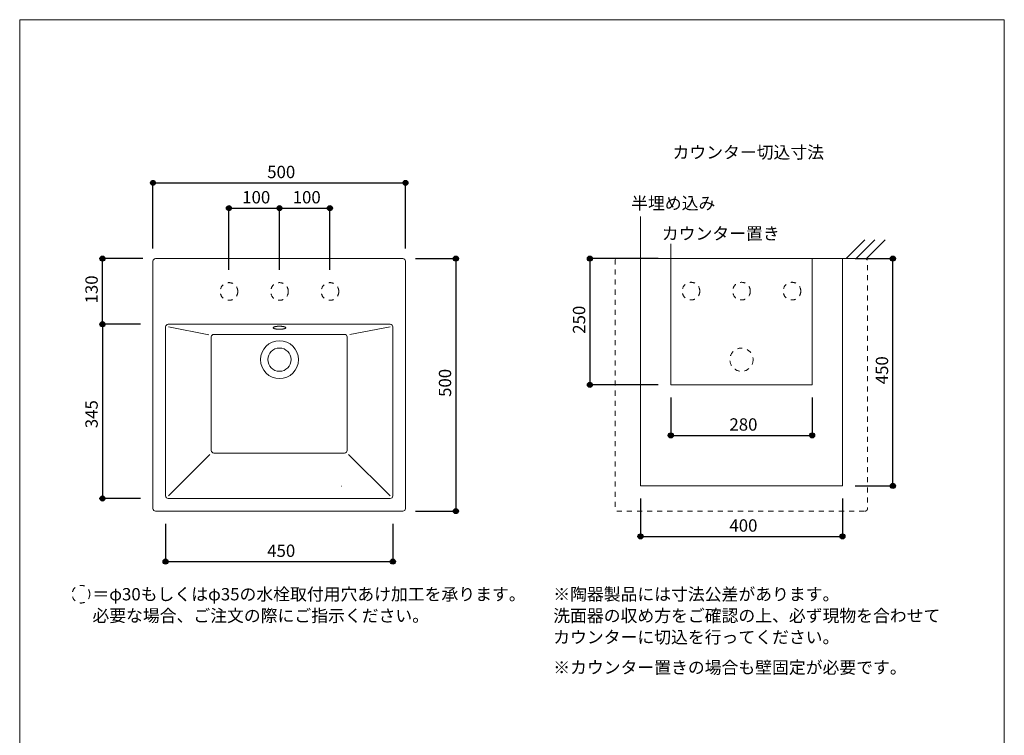
# Model space of a CAD drawing. Units: millimetres. Extents: x -975 to 975, y -1428 to 1406.
# Drawn here: x -975 to 975, y -11 to 1406 of the extents above; entities that cross this region are included whole.
import ezdxf

# ---------------------------------------------------------------- set-up
doc = ezdxf.new("R2010")
doc.units = ezdxf.units.MM
doc.header["$LTSCALE"] = 50.8
doc.header["$PDMODE"] = 1
doc.header["$PDSIZE"] = -2
doc.linetypes.add('STYLE_01', pattern=[0.516732, 0.344488, -0.172244])
doc.linetypes.add('STYLE_12', pattern=[0.393701, 0.19685, -0.19685])
for name, color, linetype in [('ADF70-0005', 7, 'Continuous'), ('notes', 7, 'Continuous'), ('template', 7, 'Continuous')]:
    doc.layers.add(name, color=color, linetype=linetype)
doc.styles.add('ＭＳ ゴシック', font='txt', dxfattribs={"bigfont": 'ＭＳ ゴシック'})
doc.dimstyles.new('tfrom線あり', dxfattribs={"dimtxt": 24.432617, "dimasz": 9.99939, "dimexe": 0, "dimexo": 25, "dimgap": 0.5, "dimtad": 1, "dimdec": 1, "dimzin": 11, "dimdsep": 46, "dimtxsty": 'ＭＳ ゴシック', "dimblk": 'DOT', "dimcen": 0, "dimazin": 0, "dimtfac": 1, "dimtdec": 1, "dimtix": 1, "dimtofl": 0, "dimtmove": 0, "dimatfit": 0, "dimldrblk": 'DOT', "dimfxl": 1, "dimfrac": 2, "dimtolj": 1, "dimtzin": 11, "dimarcsym": 0})

# ---------------------------------------------------------------- blocks, each defined once
blk = doc.blocks.new('*D3')
at = {"linetype": 'Continuous', "lineweight": -2}
h = blk.add_hatch(color=0, dxfattribs=at)
edge = h.paths.add_edge_path()
edge.add_arc((-686, 332.9), 5, 0, 360, ccw=False)
h = blk.add_hatch(color=0, dxfattribs=at)
edge = h.paths.add_edge_path()
edge.add_arc((-236, 332.9), 5, 0, 360, ccw=False)
at = {"color": 0, "linetype": 'Continuous', "lineweight": -2}
for p, q in [((-686, 407.9), (-686, 332.9)), ((-236, 407.9), (-236, 332.9)), ((-686, 332.9), (-236, 332.9))]:
    blk.add_line(p, q, dxfattribs=at)
for centre in [(-686, 332.9), (-236, 332.9)]:
    blk.add_circle(centre, 5, dxfattribs=at)
at = {"layer": 'Defpoints', "color": 0, "lineweight": 0}
for p in [(-686, 432.9), (-236, 432.9), (-686, 332.9)]:
    blk.add_point(p, dxfattribs=at)
at = {"color": 0, "insert": (-484.8, 366.7), "char_height": 24.43, "attachment_point": 1, "line_spacing_factor": 0.782827, "style": 'ＭＳ ゴシック'}
blk.add_mtext('450', dxfattribs=at)
blk = doc.blocks.new('_DOT')
at = {"color": 0, "linetype": 'ByBlock', "lineweight": -2}
blk.add_line((-0.5, 0), (-1, 0), dxfattribs=at)
at = {"color": 0, "linetype": 'ByBlock', "lineweight": -2, "const_width": 0.5}
blk.add_lwpolyline([(-0.25, 0, 1), (0.25, 0, 1)], format="xyb", close=True, dxfattribs=at)
blk = doc.blocks.new('*D4')
at = {"linetype": 'Continuous', "lineweight": -2}
h = blk.add_hatch(color=0, dxfattribs=at)
edge = h.paths.add_edge_path()
edge.add_arc((-711, 1082.9), 5, 0, 360, ccw=False)
h = blk.add_hatch(color=0, dxfattribs=at)
edge = h.paths.add_edge_path()
edge.add_arc((-211, 1082.9), 5, 0, 360, ccw=False)
at = {"color": 0, "linetype": 'Continuous', "lineweight": -2}
for p, q in [((-711, 952.9), (-711, 1082.9)), ((-711, 1082.9), (-211, 1082.9)), ((-211, 952.9), (-211, 1082.9))]:
    blk.add_line(p, q, dxfattribs=at)
for centre in [(-711, 1082.9), (-211, 1082.9)]:
    blk.add_circle(centre, 5, dxfattribs=at)
at = {"layer": 'Defpoints', "color": 0, "lineweight": 0}
for p in [(-711, 1082.9), (-711, 927.9), (-211, 927.9)]:
    blk.add_point(p, dxfattribs=at)
at = {"color": 0, "insert": (-484.8, 1116.7), "char_height": 24.43, "attachment_point": 1, "line_spacing_factor": 0.782827, "style": 'ＭＳ ゴシック'}
blk.add_mtext('500', dxfattribs=at)
blk = doc.blocks.new('*D5')
at = {"linetype": 'Continuous', "lineweight": -2}
h = blk.add_hatch(color=0, dxfattribs=at)
edge = h.paths.add_edge_path()
edge.add_arc((-560.5, 1032.9), 5, 0, 360, ccw=False)
h = blk.add_hatch(color=0, dxfattribs=at)
edge = h.paths.add_edge_path()
edge.add_arc((-460.5, 1032.9), 5, 0, 360, ccw=False)
at = {"color": 0, "linetype": 'Continuous', "lineweight": -2}
for p, q in [((-560.5, 911), (-560.5, 1032.9)), ((-560.5, 1032.9), (-460.5, 1032.9)), ((-460.5, 911), (-460.5, 1032.9))]:
    blk.add_line(p, q, dxfattribs=at)
for centre in [(-560.5, 1032.9), (-460.5, 1032.9)]:
    blk.add_circle(centre, 5, dxfattribs=at)
at = {"layer": 'Defpoints', "color": 0, "lineweight": 0}
for p in [(-560.5, 1032.9), (-560.5, 886), (-460.5, 886)]:
    blk.add_point(p, dxfattribs=at)
at = {"color": 0, "insert": (-534.3, 1066.7), "char_height": 24.43, "attachment_point": 1, "line_spacing_factor": 0.782827, "style": 'ＭＳ ゴシック'}
blk.add_mtext('100', dxfattribs=at)
blk = doc.blocks.new('*D6')
at = {"linetype": 'Continuous', "lineweight": -2}
h = blk.add_hatch(color=0, dxfattribs=at)
edge = h.paths.add_edge_path()
edge.add_arc((-460.5, 1032.9), 5, 0, 360, ccw=False)
h = blk.add_hatch(color=0, dxfattribs=at)
edge = h.paths.add_edge_path()
edge.add_arc((-360.5, 1032.9), 5, 0, 360, ccw=False)
at = {"color": 0, "linetype": 'Continuous', "lineweight": -2}
for p, q in [((-460.5, 911), (-460.5, 1032.9)), ((-460.5, 1032.9), (-360.5, 1032.9)), ((-360.5, 911), (-360.5, 1032.9))]:
    blk.add_line(p, q, dxfattribs=at)
for centre in [(-460.5, 1032.9), (-360.5, 1032.9)]:
    blk.add_circle(centre, 5, dxfattribs=at)
at = {"layer": 'Defpoints', "color": 0, "lineweight": 0}
for p in [(-460.5, 1032.9), (-460.5, 886), (-360.5, 886)]:
    blk.add_point(p, dxfattribs=at)
at = {"color": 0, "insert": (-434.3, 1066.7), "char_height": 24.43, "attachment_point": 1, "line_spacing_factor": 0.782827, "style": 'ＭＳ ゴシック'}
blk.add_mtext('100', dxfattribs=at)
blk = doc.blocks.new('*D7')
at = {"linetype": 'Continuous', "lineweight": -2}
h = blk.add_hatch(color=0, dxfattribs=at)
edge = h.paths.add_edge_path()
edge.add_arc((-811, 802.9), 5, 0, 360, ccw=False)
h = blk.add_hatch(color=0, dxfattribs=at)
edge = h.paths.add_edge_path()
edge.add_arc((-811, 457.9), 5, 0, 360, ccw=False)
at = {"color": 0, "linetype": 'Continuous', "lineweight": -2}
for p, q in [((-736, 802.9), (-811, 802.9)), ((-811, 802.9), (-811, 457.9)), ((-736, 457.9), (-811, 457.9))]:
    blk.add_line(p, q, dxfattribs=at)
for centre in [(-811, 802.9), (-811, 457.9)]:
    blk.add_circle(centre, 5, dxfattribs=at)
at = {"layer": 'Defpoints', "color": 0, "lineweight": 0}
for p in [(-811, 802.9), (-711, 802.9), (-711, 457.9)]:
    blk.add_point(p, dxfattribs=at)
at = {"color": 0, "insert": (-844.9, 597.1), "char_height": 24.43, "attachment_point": 1, "rotation": 90, "line_spacing_factor": 0.782827, "style": 'ＭＳ ゴシック'}
blk.add_mtext('345', dxfattribs=at)
blk = doc.blocks.new('*D8')
at = {"linetype": 'Continuous', "lineweight": -2}
h = blk.add_hatch(color=0, dxfattribs=at)
edge = h.paths.add_edge_path()
edge.add_arc((-811, 932.9), 5, 0, 360, ccw=False)
h = blk.add_hatch(color=0, dxfattribs=at)
edge = h.paths.add_edge_path()
edge.add_arc((-811, 802.9), 5, 0, 360, ccw=False)
at = {"color": 0, "linetype": 'Continuous', "lineweight": -2}
for p, q in [((-731, 932.9), (-811, 932.9)), ((-811, 802.9), (-811, 932.9)), ((-736, 802.9), (-811, 802.9))]:
    blk.add_line(p, q, dxfattribs=at)
for centre in [(-811, 932.9), (-811, 802.9)]:
    blk.add_circle(centre, 5, dxfattribs=at)
at = {"layer": 'Defpoints', "color": 0, "lineweight": 0}
for p in [(-706, 932.9), (-811, 802.9), (-711, 802.9)]:
    blk.add_point(p, dxfattribs=at)
at = {"color": 0, "insert": (-844.9, 844.1), "char_height": 24.43, "attachment_point": 1, "rotation": 90, "line_spacing_factor": 0.782827, "style": 'ＭＳ ゴシック'}
blk.add_mtext('130', dxfattribs=at)
blk = doc.blocks.new('*D10')
at = {"linetype": 'Continuous', "lineweight": -2}
h = blk.add_hatch(color=0, dxfattribs=at)
edge = h.paths.add_edge_path()
edge.add_arc((-111, 932.9), 5, 0, 360, ccw=False)
h = blk.add_hatch(color=0, dxfattribs=at)
edge = h.paths.add_edge_path()
edge.add_arc((-111, 432.9), 5, 0, 360, ccw=False)
at = {"color": 0, "linetype": 'Continuous', "lineweight": -2}
for p, q in [((-191, 932.9), (-111, 932.9)), ((-111, 932.9), (-111, 432.9)), ((-191, 432.9), (-111, 432.9))]:
    blk.add_line(p, q, dxfattribs=at)
for centre in [(-111, 932.9), (-111, 432.9)]:
    blk.add_circle(centre, 5, dxfattribs=at)
at = {"layer": 'Defpoints', "color": 0, "lineweight": 0}
for p in [(-216, 932.9), (-111, 932.9), (-216, 432.9)]:
    blk.add_point(p, dxfattribs=at)
at = {"color": 0, "insert": (-144.9, 659.1), "char_height": 24.43, "attachment_point": 1, "rotation": 90, "line_spacing_factor": 0.782827, "style": 'ＭＳ ゴシック'}
blk.add_mtext('500', dxfattribs=at)
blk = doc.blocks.new('*D12')
at = {"linetype": 'Continuous', "lineweight": -2}
h = blk.add_hatch(color=0, dxfattribs=at)
edge = h.paths.add_edge_path()
edge.add_arc((154.4, 932.9), 5, 0, 360, ccw=False)
h = blk.add_hatch(color=0, dxfattribs=at)
edge = h.paths.add_edge_path()
edge.add_arc((154.4, 682.9), 5, 0, 360, ccw=False)
at = {"color": 0, "linetype": 'Continuous', "lineweight": -2}
for p, q in [((289.4, 932.9), (154.4, 932.9)), ((154.4, 932.9), (154.4, 682.9)), ((289.4, 682.9), (154.4, 682.9))]:
    blk.add_line(p, q, dxfattribs=at)
for centre in [(154.4, 932.9), (154.4, 682.9)]:
    blk.add_circle(centre, 5, dxfattribs=at)
at = {"layer": 'Defpoints', "color": 0, "lineweight": 0}
for p in [(154.4, 932.9), (314.4, 932.9), (314.4, 682.9)]:
    blk.add_point(p, dxfattribs=at)
at = {"color": 0, "insert": (120.6, 784.1), "char_height": 24.43, "attachment_point": 1, "rotation": 90, "line_spacing_factor": 0.782827, "style": 'ＭＳ ゴシック'}
blk.add_mtext('250', dxfattribs=at)
blk = doc.blocks.new('*D15')
at = {"linetype": 'Continuous', "lineweight": -2}
h = blk.add_hatch(color=0, dxfattribs=at)
edge = h.paths.add_edge_path()
edge.add_arc((254.4, 382.9), 5, 0, 360, ccw=False)
h = blk.add_hatch(color=0, dxfattribs=at)
edge = h.paths.add_edge_path()
edge.add_arc((654.4, 382.9), 5, 0, 360, ccw=False)
at = {"color": 0, "linetype": 'Continuous', "lineweight": -2}
for p, q in [((254.4, 457.9), (254.4, 382.9)), ((654.4, 457.9), (654.4, 382.9)), ((254.4, 382.9), (654.4, 382.9))]:
    blk.add_line(p, q, dxfattribs=at)
for centre in [(254.4, 382.9), (654.4, 382.9)]:
    blk.add_circle(centre, 5, dxfattribs=at)
at = {"layer": 'Defpoints', "color": 0, "lineweight": 0}
for p in [(254.4, 482.9), (654.4, 482.9), (254.4, 382.9)]:
    blk.add_point(p, dxfattribs=at)
at = {"color": 0, "insert": (430.6, 416.7), "char_height": 24.43, "attachment_point": 1, "line_spacing_factor": 0.782827, "style": 'ＭＳ ゴシック'}
blk.add_mtext('400', dxfattribs=at)
blk = doc.blocks.new('*D16')
at = {"linetype": 'Continuous', "lineweight": -2}
h = blk.add_hatch(color=0, dxfattribs=at)
edge = h.paths.add_edge_path()
edge.add_arc((754.4, 932.9), 5, 0, 360, ccw=False)
h = blk.add_hatch(color=0, dxfattribs=at)
edge = h.paths.add_edge_path()
edge.add_arc((754.4, 482.9), 5, 0, 360, ccw=False)
at = {"color": 0, "linetype": 'Continuous', "lineweight": -2}
for p, q in [((679.4, 932.9), (754.4, 932.9)), ((754.4, 482.9), (754.4, 932.9)), ((679.4, 482.9), (754.4, 482.9))]:
    blk.add_line(p, q, dxfattribs=at)
for centre in [(754.4, 932.9), (754.4, 482.9)]:
    blk.add_circle(centre, 5, dxfattribs=at)
at = {"layer": 'Defpoints', "color": 0, "lineweight": 0}
for p in [(654.4, 932.9), (654.4, 482.9), (754.4, 482.9)]:
    blk.add_point(p, dxfattribs=at)
at = {"color": 0, "insert": (720.5, 684.1), "char_height": 24.43, "attachment_point": 1, "rotation": 90, "line_spacing_factor": 0.782827, "style": 'ＭＳ ゴシック'}
blk.add_mtext('450', dxfattribs=at)
blk = doc.blocks.new('*D17')
at = {"linetype": 'Continuous', "lineweight": -2}
h = blk.add_hatch(color=0, dxfattribs=at)
edge = h.paths.add_edge_path()
edge.add_arc((314.4, 582.9), 5, 0, 360, ccw=False)
h = blk.add_hatch(color=0, dxfattribs=at)
edge = h.paths.add_edge_path()
edge.add_arc((594.4, 582.9), 5, 0, 360, ccw=False)
at = {"color": 0, "linetype": 'Continuous', "lineweight": -2}
for p, q in [((314.4, 657.9), (314.4, 582.9)), ((594.4, 657.9), (594.4, 582.9)), ((314.4, 582.9), (594.4, 582.9))]:
    blk.add_line(p, q, dxfattribs=at)
for centre in [(314.4, 582.9), (594.4, 582.9)]:
    blk.add_circle(centre, 5, dxfattribs=at)
at = {"layer": 'Defpoints', "color": 0, "lineweight": 0}
for p in [(314.4, 682.9), (594.4, 682.9), (314.4, 582.9)]:
    blk.add_point(p, dxfattribs=at)
at = {"color": 0, "insert": (430.6, 616.7), "char_height": 24.43, "attachment_point": 1, "line_spacing_factor": 0.782827, "style": 'ＭＳ ゴシック'}
blk.add_mtext('280', dxfattribs=at)
blk = doc.blocks.new('グループ-2')
at = {"color": 7, "linetype": 'Continuous', "lineweight": 15}
for p, q in [((-2703.1, 301), (-2703.1, -34)), ((-2253.1, -34), (-2253.1, 301))]:
    blk.add_line(p, q, dxfattribs=at)
blk = doc.blocks.new('グループ-3')
at = {"color": 7, "linetype": 'Continuous', "lineweight": 15}
for p, q in [((-1318.2, 473), (-1355.2, 436)), ((-1298.2, 473), (-1335.2, 436)), ((-1278.2, 473), (-1315.2, 436))]:
    blk.add_line(p, q, dxfattribs=at)

msp = doc.modelspace()

# ---------------------------------------------------------------- linework, layer by layer
at = {"layer": 'ADF70-0005', "color": 7, "linetype": 'Continuous', "lineweight": 15}
for p, q in [((154.42, 932.85), (754.42, 932.85)), ((-241.01, 802.87), (-681.01, 802.87)), ((-680.49, 797.87), (-600.48, 781.84)), ((-590.49, 782.82), (-587.03, 782.82)), ((-587.03, 782.82), (-336.9, 782.82)), ((-337.92, 782.82), (-331.51, 782.82)), ((-241.51, 797.87), (-321.19, 782.39)), ((-595.49, 552.87), (-595.49, 777.82)), ((-326.51, 552.87), (-326.51, 777.82)), ((-590.49, 547.87), (-587.03, 547.87)), ((-587.03, 547.87), (-336.9, 547.87)), ((-337.92, 547.87), (-331.51, 547.87)), ((-680.49, 462.87), (-598.62, 544.74)), ((-241.51, 462.87), (-323.82, 545.18)), ((-681.01, 457.87), (-587.03, 457.87)), ((-587.03, 457.87), (-336.9, 457.87)), ((-337.92, 457.87), (-241.01, 457.87))]:
    msp.add_line(p, q, dxfattribs=at)
at = {"layer": 'ADF70-0005', "color": 7, "linetype": 'STYLE_01', "lineweight": 15}
msp.add_line((-336.9, 482.06), (-337.92, 482.06), dxfattribs=at)
at = {"layer": 'ADF70-0005', "color": 7, "linetype": 'Continuous', "lineweight": 15, "flags": 128}
msp.add_lwpolyline([(-216.01, 432.87), (-216, 432.87, 0.4142136), (-211, 437.87), (-211, 927.87, 0.4142136), (-216, 932.87), (-216.01, 932.87), (-705.99, 932.87), (-706, 932.87, 0.4142136), (-711, 927.87), (-711, 437.87, 0.4142136), (-706, 432.87), (-705.99, 432.87)], format="xyb", close=True, dxfattribs=at)
at = {"layer": 'ADF70-0005', "color": 7, "linetype": 'STYLE_12', "lineweight": 5, "flags": 128}
msp.add_lwpolyline([(698.99, 432.87), (699, 432.87, 0.4142136), (704, 437.87), (704, 927.87, 0.4142136), (699, 932.87), (698.99, 932.87), (209.01, 932.87), (209, 932.87, 0.4142136), (204, 927.87), (204, 437.87, 0.4142136), (209, 432.87), (209.01, 432.87)], format="xyb", close=True, dxfattribs=at)
at = {"layer": 'ADF70-0005', "color": 7, "linetype": 'Continuous', "lineweight": 15}
for points in [[(254.45, 932.89), (654.45, 932.89), (654.45, 482.89), (254.45, 482.89)], [(314.42, 932.87), (594.42, 932.87), (594.42, 682.87), (314.42, 682.87)]]:
    msp.add_lwpolyline(points, close=True, dxfattribs=at)
at = {"layer": 'ADF70-0005', "color": 7, "linetype": 'STYLE_12', "lineweight": 15}
for centre in [(-560.49, 867.87), (-460.49, 867.87), (-360.49, 867.87)]:
    msp.add_circle(centre, 17.5, dxfattribs=at)
at = {"layer": 'ADF70-0005', "color": 7, "linetype": 'STYLE_12', "lineweight": 5}
for centre, radius in [((354.51, 868.51), 17.5), ((454.51, 868.51), 17.5), ((554.51, 868.51), 17.5), ((454.51, 732.87), 23)]:
    msp.add_circle(centre, radius, dxfattribs=at)
at = {"layer": 'ADF70-0005', "color": 7, "linetype": 'Continuous', "lineweight": 15}
for radius in [37.5, 23]:
    msp.add_circle((-460.49, 732.87), radius, dxfattribs=at)
for centre, start, end in [((-681.01, 797.87), 90, 180), ((-241.01, 797.87), 0, 90), ((-590.49, 777.82), 90, 180), ((-331.51, 777.82), 0, 90), ((-590.49, 552.87), 180, 270), ((-331.51, 552.87), 270, 0), ((-681.01, 462.87), 180, 270), ((-241.01, 462.87), 270, 0)]:
    msp.add_arc(centre, 5, start, end, dxfattribs=at)
msp.add_open_spline([(-447.99, 796.03), (-447.99, 796.11), (-447.99, 796.18), (-448.31, 796.99), (-450.6, 797.9), (-452.71, 798.41), (-455.21, 798.77), (-459.21, 799.08), (-463.09, 798.99), (-465.77, 798.77), (-468.28, 798.41), (-470.39, 797.9), (-472.67, 796.98), (-473.06, 796.03), (-472.68, 795.08), (-470.39, 794.16), (-468.28, 793.66), (-465.77, 793.29), (-461.78, 792.98), (-457.9, 793.08), (-455.21, 793.29), (-452.71, 793.66), (-450.6, 794.16), (-448.32, 795.08), (-447.99, 795.88), (-447.99, 795.96), (-447.99, 796.03)], degree=2, knots=[0, 0, 0, 1, 1, 2, 3, 4, 5, 6, 7, 8, 9, 10, 11, 12, 13, 14, 15, 16, 17, 18, 19, 20, 21, 22, 22, 23, 23, 23], dxfattribs=at)
at = {"layer": 'notes', "color": 7, "linetype": 'Continuous', "lineweight": 5}
for p, q in [((254.45, 932.89), (254.45, 1016.29)), ((314.42, 932.87), (314.42, 962.29))]:
    msp.add_line(p, q, dxfattribs=at)
at = {"layer": 'notes', "color": 7, "linetype": 'STYLE_12', "lineweight": 15}
msp.add_circle((-853.64, 268.41), 17.5, dxfattribs=at)
at = {"layer": 'template', "color": 7, "linetype": 'Continuous', "lineweight": 5, "flags": 128}
msp.add_lwpolyline([(975, 1406), (-975, 1406), (-975, -1394), (975, -1394), (975, 1406)], dxfattribs=at)

# ---------------------------------------------------------------- block references
at = {"layer": 'ADF70-0005', "color": 7}
for name in ['グループ-3', 'グループ-2']:
    msp.add_blockref(name, (2017.11, 496.85), dxfattribs=at)

# ---------------------------------------------------------------- texts
at = {"layer": 'notes', "color": 7, "attachment_point": 1, "line_spacing_factor": 0.782827, "style": 'ＭＳ ゴシック'}
for s, insert, char_height in [('カウンター切込寸法', (317.95, 1155.64), 24.433), ('半埋め込み', (236.04, 1054.87), 24.433), ('カウンター置き', (296.76, 994.87), 24.433), ('※カウンター置きの場合も壁固定が必要です。\\P', (81.67, 135.58), 24.4326)]:
    msp.add_mtext(s, dxfattribs=dict(at, insert=insert, char_height=char_height))
at = {"layer": 'notes', "color": 7, "char_height": 24.4326, "attachment_point": 1, "line_spacing_factor": 1.043769, "style": 'ＭＳ ゴシック'}
for s, insert, width in [('＝φ30もしくはφ35の水栓取付用穴あけ加工を承ります。\\P  必要な場合、ご注文の際にご指示ください。', (-830.98, 280.6), 833.9298), ('※陶器製品には寸法公差があります。\\P  洗面器の収め方をご確認の上、必ず現物を合わせて\\P  カウンターに切込を行ってください。', (81.67, 280.6), 764.7717)]:
    msp.add_mtext(s, dxfattribs=dict(at, insert=insert, width=width))

# ---------------------------------------------------------------- dimensions: what is measured, and where the dimension line sits
at = {"layer": 'notes', "color": 7, "linetype": 'Continuous', "lineweight": 5}
for base, p1, p2, picture, middle in [((-711, 1082.87), (-211, 927.87), (-711, 927.87), '*D4', (-461, 1082.87)), ((-560.49, 1032.87), (-460.49, 886.01), (-560.49, 886.01), '*D5', (-510.49, 1032.87)), ((-460.49, 1032.87), (-360.49, 886.01), (-460.49, 886.01), '*D6', (-410.49, 1032.87)), ((314.42, 582.87), (594.42, 682.87), (314.42, 682.87), '*D17', (454.42, 582.87)), ((254.41, 382.87), (654.41, 482.87), (254.41, 482.87), '*D15', (454.41, 382.87)), ((-686, 332.87), (-236, 432.87), (-686, 432.87), '*D3', (-461, 332.87))]:
    dim = msp.add_linear_dim(base=base, p1=p1, p2=p2, dimstyle='tfrom線あり', override={"dimgap": 5, "dimpost": '<>', "dimtxsty": 'ＭＳ ゴシック', "dimtmove": 2}, dxfattribs=at)
    dim.commit()
    dim.dimension.update_dxf_attribs({"geometry": picture, "text_midpoint": middle})
for p1, picture, middle in [((-705.99, 932.87), '*D8', (-816, 867.87)), ((-711, 457.87), '*D7', (-816, 620.87))]:
    dim = msp.add_linear_dim(base=(-811, 802.87), p1=p1, p2=(-711, 802.87), angle=90, dimstyle='tfrom線あり', override={"dimgap": 5, "dimpost": '<>', "dimtxsty": 'ＭＳ ゴシック', "dimtmove": 2}, dxfattribs=at)
    dim.commit()
    dim.dimension.update_dxf_attribs({"geometry": picture, "text_midpoint": middle, "dimtype": 128})
for base, p1, p2, picture, middle in [((-111, 932.87), (-216.01, 432.87), (-216.01, 932.87), '*D10', (-111, 682.87)), ((154.45, 932.87), (314.42, 682.87), (314.42, 932.87), '*D12', (154.45, 807.87)), ((754.41, 482.87), (654.41, 932.87), (654.41, 482.87), '*D16', (754.41, 707.87))]:
    dim = msp.add_linear_dim(base=base, p1=p1, p2=p2, angle=90, dimstyle='tfrom線あり', override={"dimgap": 5, "dimpost": '<>', "dimtxsty": 'ＭＳ ゴシック', "dimtmove": 2}, dxfattribs=at)
    dim.commit()
    dim.dimension.update_dxf_attribs({"geometry": picture, "text_midpoint": middle})

doc.saveas('drawing.dxf')
